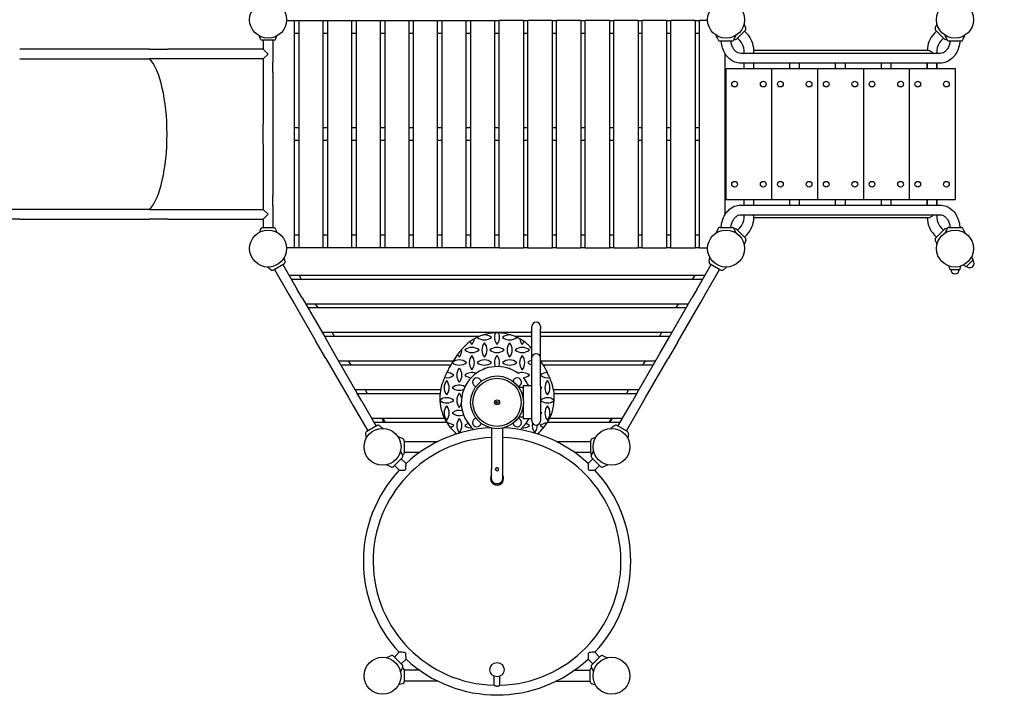
# Model space of a CAD drawing. Extents: x 16475 to 29751, y 8346 to 20423.
# Drawn here: x 20001 to 23441, y 15387 to 17724 of the extents above; entities that cross this region are included whole.
import ezdxf

# ---------------------------------------------------------------- set-up
doc = ezdxf.new("R2010")
doc.units = 0
doc.header["$MEASUREMENT"] = 0
doc.layers.get('0').update_dxf_attribs({"linetype": 'CONTINUOUS'})
doc.layers.get('Defpoints').update_dxf_attribs({"linetype": 'CONTINUOUS'})
doc.layers.add('B', color=3, linetype='CONTINUOUS')
doc.layers.add('K', color=3, linetype='CONTINUOUS')
doc.styles.add('KATALOG', font='PlutoSansLight.ttf')
doc.dimstyles.new('KATALOG', dxfattribs={"dimscale": 200, "dimtxt": 1.75, "dimasz": 1, "dimexe": 0, "dimexo": 0, "dimgap": 0.3, "dimtad": 1, "dimlfac": 0.001, "dimzin": 0, "dimtxsty": 'KATALOG', "dimblk1": 'KATPFEIL', "dimblk2": 'KATPFEIL', "dimsah": 1, "dimcen": 1, "dimse1": 1, "dimse2": 1, "dimclrd": 256, "dimclre": 256, "dimclrt": 3, "dimadec": 0, "dimazin": 0, "dimtfac": 1, "dimtmove": 0, "dimatfit": 3, "dimldrblk": 'KATPFEIL', "dimfxl": 1, "dimtvp": 1, "dimtolj": 1, "dimtzin": 0, "dimarcsym": 0})

# ---------------------------------------------------------------- blocks, each defined once
blk = doc.blocks.new('4L734000008d')
at = {"layer": 'K'}
for p, q in [((464.5, 4690.3), (492.5, 4690.3)), ((492.5, 3895.3), (492.5, 4690.3)), ((492.5, 4690.3), (507.5, 4690.3)), ((507.5, 4690.3), (507.5, 3895.3)), ((507.5, 4690.3), (592.5, 4690.3)), ((592.5, 3895.3), (592.5, 4690.3)), ((592.5, 4690.3), (607.5, 4690.3)), ((607.5, 4690.3), (607.5, 3895.3)), ((607.5, 4690.3), (692.5, 4690.3)), ((692.5, 3895.3), (692.5, 4690.3)), ((692.5, 4690.3), (707.5, 4690.3)), ((707.5, 4690.3), (707.5, 3895.3)), ((707.5, 4690.3), (792.5, 4690.3)), ((792.5, 3895.3), (792.5, 4690.3)), ((792.5, 4690.3), (807.5, 4690.3)), ((807.5, 4690.3), (807.5, 3895.3)), ((807.5, 4690.3), (892.5, 4690.3)), ((892.5, 4690.3), (907.5, 4690.3)), ((892.5, 3895.3), (892.5, 4690.3)), ((907.5, 4690.3), (907.5, 3895.3)), ((907.5, 4690.3), (992.5, 4690.3)), ((992.5, 4690.3), (1007.5, 4690.3)), ((992.5, 3895.3), (992.5, 4690.3)), ((1007.5, 4690.3), (1007.5, 3895.3)), ((1007.5, 4690.3), (1092.5, 4690.3)), ((1092.5, 4690.3), (1107.5, 4690.3)), ((1092.5, 3895.3), (1092.5, 4690.3)), ((1107.5, 4690.3), (1107.5, 3895.3)), ((1107.5, 4690.3), (1192.5, 4690.3)), ((1192.5, 4690.3), (1207.5, 4690.3)), ((1192.5, 3895.3), (1192.5, 4690.3)), ((1292.5, 4690.3), (1207.5, 4690.3)), ((1207.5, 3895.3), (1207.5, 4690.3)), ((1292.5, 4690.3), (1307.5, 4690.3)), ((1292.5, 4690.3), (1292.5, 3895.3)), ((1392.5, 4690.3), (1307.5, 4690.3)), ((1307.5, 3895.3), (1307.5, 4690.3)), ((1392.5, 4690.3), (1407.5, 4690.3)), ((1392.5, 4690.3), (1392.5, 3895.3)), ((1492.5, 4690.3), (1407.5, 4690.3)), ((1407.5, 3895.3), (1407.5, 4690.3)), ((1492.5, 4690.3), (1507.5, 4690.3)), ((1492.5, 4690.3), (1492.5, 3895.3)), ((1592.5, 4690.3), (1507.5, 4690.3)), ((1507.5, 3895.3), (1507.5, 4690.3)), ((1592.5, 4690.3), (1607.5, 4690.3)), ((1592.5, 4690.3), (1592.5, 3895.3)), ((1692.5, 4690.3), (1607.5, 4690.3)), ((1607.5, 3895.3), (1607.5, 4690.3)), ((1692.5, 4690.3), (1707.5, 4690.3)), ((1692.5, 4690.3), (1692.5, 3895.3)), ((1792.5, 4690.3), (1707.5, 4690.3)), ((1707.5, 3895.3), (1707.5, 4690.3)), ((1792.5, 4690.3), (1807.5, 4690.3)), ((1792.5, 4690.3), (1792.5, 3895.3)), ((1892.5, 4690.3), (1807.5, 4690.3)), ((1807.5, 3895.3), (1807.5, 4690.3)), ((1892.5, 4690.3), (1907.5, 4690.3)), ((1892.5, 4690.3), (1892.5, 3895.3)), ((1935.5, 4690.3), (1907.5, 4690.3)), ((1907.5, 3895.3), (1907.5, 4690.3)), ((492.5, 4645.3), (507.5, 4645.3)), ((592.5, 4645.3), (607.5, 4645.3)), ((692.5, 4645.3), (707.5, 4645.3)), ((792.5, 4645.3), (807.5, 4645.3)), ((892.5, 4645.3), (907.5, 4645.3)), ((992.5, 4645.3), (1007.5, 4645.3)), ((1092.5, 4645.3), (1107.5, 4645.3)), ((1192.5, 4645.3), (1207.5, 4645.3)), ((1292.5, 4645.3), (1307.5, 4645.3)), ((1392.5, 4645.3), (1407.5, 4645.3)), ((1492.5, 4645.3), (1507.5, 4645.3)), ((1592.5, 4645.3), (1607.5, 4645.3)), ((1692.5, 4645.3), (1707.5, 4645.3)), ((1792.5, 4645.3), (1807.5, 4645.3)), ((1892.5, 4645.3), (1907.5, 4645.3)), ((2037.5, 4625.6), (2067.2, 4655.3)), ((2068.9, 4664.9), (2062.8, 4678)), ((2072.4, 4644.5), (2064.3, 4652.5)), ((2735.7, 4652.5), (2727.6, 4644.5)), ((2731.1, 4664.9), (2737.2, 4678)), ((2762.5, 4625.6), (2732.8, 4655.3)), ((373.6, 4624.8), (369.5, 4636)), ((420.8, 4620.8), (379.2, 4620.8)), ((383, 4620.8), (383, 4589.8)), ((417, 4620.8), (417, 4542.8)), ((426.4, 4624.8), (430.5, 4636)), ((1971, 4624.4), (1966.1, 4638)), ((1979, 4618.8), (2021, 4618.8)), ((2029, 4624.4), (2033.9, 4638)), ((2048.4, 4620.4), (2040.3, 4628.5)), ((2759.7, 4628.5), (2751.6, 4620.4)), ((2771, 4624.4), (2766.1, 4638)), ((2779, 4618.8), (2821, 4618.8)), ((2829, 4624.4), (2833.9, 4638)), ((-14.7, 4589.8), (-467.8, 4589.8)), ((-14.7, 4589.8), (50, 4589.8)), ((383, 4589.8), (50, 4589.8)), ((383, 4589.8), (400, 4572.8)), ((2063, 4574.8), (2063, 4585.1)), ((2097, 4580.9), (2097, 4585.1)), ((2706.9, 4584.8), (2097, 4584.8)), ((2703, 4585.1), (2703, 4584.8)), ((2737, 4585.1), (2737, 4574.8)), ((-467.8, 4555.8), (-14.7, 4555.8)), ((50, 4555.8), (-14.7, 4555.8)), ((383, 4555.8), (50, 4555.8)), ((400, 4572.8), (383, 4555.8)), ((383, 4555.8), (383, 4542.8)), ((383, 4542.8), (383, 4507.8)), ((417, 4507.8), (417, 4542.8)), ((1997.5, 4012.7), (1997.5, 4572.9)), ((2748.5, 4574.8), (2051.5, 4574.8)), ((383, 4507.8), (383, 4327.8)), ((417, 4507.8), (417, 4327.8)), ((2000, 4062.8), (2000, 4522.8)), ((2000, 4522.8), (2160, 4522.8)), ((2748.5, 4540.8), (2051.5, 4540.8)), ((2063, 4522.8), (2063, 4540.8)), ((2097, 4522.8), (2097, 4540.8)), ((2160, 4522.8), (2320, 4522.8)), ((2160, 4062.8), (2160, 4522.8)), ((2223, 4522.8), (2223, 4540.8)), ((2257, 4522.8), (2257, 4540.8)), ((2320, 4522.8), (2320, 4062.8)), ((2320, 4522.8), (2480, 4522.8)), ((2383, 4522.8), (2383, 4540.8)), ((2417, 4522.8), (2417, 4540.8)), ((2480, 4522.8), (2480, 4062.8)), ((2480, 4522.8), (2640, 4522.8)), ((2543, 4522.8), (2543, 4540.8)), ((2577, 4522.8), (2577, 4540.8)), ((2640, 4522.8), (2640, 4062.8)), ((2640, 4522.8), (2800, 4522.8)), ((2703, 4540.8), (2703, 4522.8)), ((2703, 4522.8), (2703, 4540.8)), ((2737, 4540.8), (2737, 4522.8)), ((2737, 4522.8), (2737, 4540.8)), ((2800, 4522.8), (2800, 4062.8)), ((383, 4257.8), (383, 4327.8)), ((417, 4327.8), (417, 4257.8)), ((507.5, 4315.3), (492.5, 4315.3)), ((607.5, 4315.3), (592.5, 4315.3)), ((707.5, 4315.3), (692.5, 4315.3)), ((807.5, 4315.3), (792.5, 4315.3)), ((907.5, 4315.3), (892.5, 4315.3)), ((1007.5, 4315.3), (992.5, 4315.3)), ((1107.5, 4315.3), (1092.5, 4315.3)), ((1207.5, 4315.3), (1192.5, 4315.3)), ((1307.5, 4315.3), (1292.5, 4315.3)), ((1407.5, 4315.3), (1392.5, 4315.3)), ((1507.5, 4315.3), (1492.5, 4315.3)), ((1607.5, 4315.3), (1592.5, 4315.3)), ((1707.5, 4315.3), (1692.5, 4315.3)), ((1807.5, 4315.3), (1792.5, 4315.3)), ((1907.5, 4315.3), (1892.5, 4315.3)), ((507.5, 4270.3), (492.5, 4270.3)), ((607.5, 4270.3), (592.5, 4270.3)), ((707.5, 4270.3), (692.5, 4270.3)), ((807.5, 4270.3), (792.5, 4270.3)), ((907.5, 4270.3), (892.5, 4270.3)), ((1007.5, 4270.3), (992.5, 4270.3)), ((1107.5, 4270.3), (1092.5, 4270.3)), ((1207.5, 4270.3), (1192.5, 4270.3)), ((1307.5, 4270.3), (1292.5, 4270.3)), ((1407.5, 4270.3), (1392.5, 4270.3)), ((1507.5, 4270.3), (1492.5, 4270.3)), ((1607.5, 4270.3), (1592.5, 4270.3)), ((1707.5, 4270.3), (1692.5, 4270.3)), ((1807.5, 4270.3), (1792.5, 4270.3)), ((1907.5, 4270.3), (1892.5, 4270.3)), ((383, 4257.8), (383, 4077.8)), ((417, 4257.8), (417, 4077.8)), ((383, 4077.8), (383, 4042.8)), ((417, 4042.8), (417, 4077.8)), ((2160, 4062.8), (2000, 4062.8)), ((2063, 4044.8), (2063, 4062.8)), ((2097, 4044.8), (2097, 4062.8)), ((2320, 4062.8), (2160, 4062.8)), ((2223, 4044.8), (2223, 4062.8)), ((2257, 4044.8), (2257, 4062.8)), ((2480, 4062.8), (2320, 4062.8)), ((2383, 4044.8), (2383, 4062.8)), ((2417, 4044.8), (2417, 4062.8)), ((2640, 4062.8), (2480, 4062.8)), ((2543, 4044.8), (2543, 4062.8)), ((2577, 4044.8), (2577, 4062.8)), ((2800, 4062.8), (2640, 4062.8)), ((2703, 4062.8), (2703, 4044.8)), ((2703, 4044.8), (2703, 4062.8)), ((2737, 4062.8), (2737, 4044.8)), ((2737, 4044.8), (2737, 4062.8)), ((-467.8, 4029.8), (-1314, 4029.8)), ((-14.7, 4029.8), (-467.8, 4029.8)), ((-14.7, 4029.8), (50, 4029.8)), ((50, 4029.8), (383, 4029.8)), ((383, 4042.8), (383, 4029.8)), ((400, 4012.8), (383, 4029.8)), ((417, 4042.8), (417, 3964.8)), ((2051.5, 4044.8), (2748.5, 4044.8)), ((-467.8, 3995.8), (-1314, 3995.8)), ((-467.8, 3995.8), (-14.7, 3995.8)), ((50, 3995.8), (-14.7, 3995.8)), ((50, 3995.8), (383, 3995.8)), ((383, 3995.8), (400, 4012.8)), ((383, 3995.8), (383, 3964.8)), ((2051.5, 4010.8), (2748.5, 4010.8)), ((2063, 4000.6), (2063, 4010.8)), ((2097, 4000.6), (2097, 4004.8)), ((2706.9, 4000.8), (2097, 4000.8)), ((2703, 4000.8), (2703, 4000.6)), ((2737, 4010.8), (2737, 4000.6)), ((373.6, 3960.9), (369.5, 3949.6)), ((420.8, 3964.8), (379.2, 3964.8)), ((426.4, 3960.9), (430.5, 3949.6)), ((1971, 3961.2), (1966.1, 3947.7)), ((1979, 3966.8), (2021, 3966.8)), ((2029, 3961.2), (2033.9, 3947.7)), ((2037.5, 3960), (2067.2, 3930.3)), ((2040.3, 3957.2), (2048.4, 3965.2)), ((2762.5, 3960), (2732.8, 3930.3)), ((2751.6, 3965.2), (2759.7, 3957.2)), ((2771, 3961.2), (2766.1, 3947.7)), ((2779, 3966.8), (2821, 3966.8)), ((2829, 3961.2), (2833.9, 3947.7)), ((507.5, 3940.3), (492.5, 3940.3)), ((607.5, 3940.3), (592.5, 3940.3)), ((707.5, 3940.3), (692.5, 3940.3)), ((807.5, 3940.3), (792.5, 3940.3)), ((907.5, 3940.3), (892.5, 3940.3)), ((1007.5, 3940.3), (992.5, 3940.3)), ((1107.5, 3940.3), (1092.5, 3940.3)), ((1207.5, 3940.3), (1192.5, 3940.3)), ((1307.5, 3940.3), (1292.5, 3940.3)), ((1407.5, 3940.3), (1392.5, 3940.3)), ((1507.5, 3940.3), (1492.5, 3940.3)), ((1607.5, 3940.3), (1592.5, 3940.3)), ((1707.5, 3940.3), (1692.5, 3940.3)), ((1807.5, 3940.3), (1792.5, 3940.3)), ((1907.5, 3940.3), (1892.5, 3940.3)), ((2064.3, 3933.1), (2072.4, 3941.2)), ((2727.6, 3941.2), (2735.7, 3933.1)), ((492.5, 3895.3), (464.5, 3895.3)), ((507.5, 3895.3), (492.5, 3895.3)), ((592.5, 3895.3), (507.5, 3895.3)), ((607.5, 3895.3), (592.5, 3895.3)), ((692.5, 3895.3), (607.5, 3895.3)), ((707.5, 3895.3), (692.5, 3895.3)), ((792.5, 3895.3), (707.5, 3895.3)), ((807.5, 3895.3), (792.5, 3895.3)), ((892.5, 3895.3), (807.5, 3895.3)), ((907.5, 3895.3), (892.5, 3895.3)), ((992.5, 3895.3), (907.5, 3895.3)), ((1007.5, 3895.3), (992.5, 3895.3)), ((1092.5, 3895.3), (1007.5, 3895.3)), ((1107.5, 3895.3), (1092.5, 3895.3)), ((1192.5, 3895.3), (1107.5, 3895.3)), ((1207.5, 3895.3), (1192.5, 3895.3)), ((1207.5, 3895.3), (1292.5, 3895.3)), ((1307.5, 3895.3), (1292.5, 3895.3)), ((1307.5, 3895.3), (1392.5, 3895.3)), ((1407.5, 3895.3), (1392.5, 3895.3)), ((1407.5, 3895.3), (1492.5, 3895.3)), ((1507.5, 3895.3), (1492.5, 3895.3)), ((1507.5, 3895.3), (1592.5, 3895.3)), ((1607.5, 3895.3), (1592.5, 3895.3)), ((1607.5, 3895.3), (1692.5, 3895.3)), ((1707.5, 3895.3), (1692.5, 3895.3)), ((1707.5, 3895.3), (1792.5, 3895.3)), ((1807.5, 3895.3), (1792.5, 3895.3)), ((1807.5, 3895.3), (1892.5, 3895.3)), ((1907.5, 3895.3), (1892.5, 3895.3)), ((1907.5, 3895.3), (1935.5, 3895.3)), ((2068.9, 3920.7), (2062.8, 3907.6)), ((2731.1, 3920.7), (2737.2, 3907.6)), ((459.3, 3848.1), (456.8, 3862.3)), ((1940.7, 3848.1), (1943.2, 3862.3)), ((2863.1, 3854.9), (2857.5, 3863.5)), ((409.1, 3819.1), (398.1, 3828.3)), ((418.8, 3818.2), (455.2, 3839.2)), ((422.3, 3820.2), (472.8, 3732.8)), ((451.7, 3837.2), (502.2, 3749.8)), ((1897.8, 3749.8), (1948.3, 3837.2)), ((1927.2, 3732.8), (1977.7, 3820.2)), ((1944.8, 3839.2), (1981.2, 3818.2)), ((1990.9, 3819.1), (2001.9, 3828.3)), ((2782.2, 3821.4), (2780.1, 3831.5)), ((2784.1, 3819.8), (2815.9, 3819.8)), ((2817.8, 3821.4), (2819.9, 3831.5)), ((2837.9, 3829.7), (2829.3, 3835.4)), ((2862.8, 3852.4), (2840.4, 3830)), ((473, 3800.3), (1927, 3800.3)), ((1918.3, 3785.3), (481.7, 3785.3)), ((516.9, 3785.3), (508.3, 3800.3)), ((1883.1, 3785.3), (1891.7, 3800.3)), ((519, 3720.8), (502.2, 3749.8)), ((1897.8, 3749.8), (1881, 3720.8)), ((472.8, 3732.8), (489.5, 3703.8)), ((519, 3720.8), (598, 3583.9)), ((1802, 3583.9), (1881, 3720.8)), ((1910.5, 3703.8), (1927.2, 3732.8)), ((489.5, 3703.8), (568.5, 3566.9)), ((530.8, 3700.3), (1869.2, 3700.3)), ((1860.6, 3685.3), (539.4, 3685.3)), ((574.6, 3685.3), (566, 3700.3)), ((1825.4, 3685.3), (1834, 3700.3)), ((1831.5, 3566.9), (1910.5, 3703.8)), ((1321.7, 3611.8), (1321.7, 3620.5)), ((1351.7, 3620.5), (1351.7, 3611.8)), ((588.5, 3600.3), (1321.7, 3600.3)), ((1136.4, 3585.3), (597.2, 3585.3)), ((598, 3583.9), (631.5, 3525.9)), ((632.4, 3585.3), (623.7, 3600.3)), ((1321.7, 3585.3), (1263.6, 3585.3)), ((1321.7, 3511.8), (1321.7, 3611.8)), ((1351.7, 3511.8), (1351.7, 3611.8)), ((1351.7, 3600.3), (1811.5, 3600.3)), ((1802.8, 3585.3), (1351.7, 3585.3)), ((1767.6, 3585.3), (1776.3, 3600.3)), ((1768.5, 3525.9), (1802, 3583.9)), ((602, 3508.9), (568.5, 3566.9)), ((1831.5, 3566.9), (1798, 3508.9)), ((602, 3508.9), (681, 3372.1)), ((631.5, 3525.9), (710.5, 3389.1)), ((1321.7, 3411.8), (1321.7, 3511.8)), ((1351.7, 3411.8), (1351.7, 3511.8)), ((1689.5, 3389.1), (1768.5, 3525.9)), ((1719, 3372.1), (1798, 3508.9)), ((646.2, 3500.3), (1046.9, 3500.3)), ((1037.8, 3485.3), (654.9, 3485.3)), ((690.1, 3485.3), (681.5, 3500.3)), ((1353.1, 3500.3), (1753.8, 3500.3)), ((1745.1, 3485.3), (1362.2, 3485.3)), ((1709.9, 3485.3), (1718.5, 3500.3)), ((1291.7, 3407.5), (1276.1, 3407.5)), ((1291.7, 3412.7), (1291.7, 3365.1)), ((1321.7, 3412.7), (1291.7, 3412.7)), ((1321.7, 3290.5), (1321.7, 3411.8)), ((1351.7, 3411.8), (1351.7, 3290.5)), ((681, 3372.1), (697.8, 3343.1)), ((704, 3400.3), (1002.9, 3400.3)), ((727.2, 3360.1), (710.5, 3389.1)), ((1000.7, 3385.3), (712.6, 3385.3)), ((747.9, 3385.3), (739.2, 3400.3)), ((1397.1, 3400.3), (1696, 3400.3)), ((1687.4, 3385.3), (1399.3, 3385.3)), ((1652.1, 3385.3), (1660.8, 3400.3)), ((1689.5, 3389.1), (1672.8, 3360.1)), ((1702.2, 3343.1), (1719, 3372.1)), ((697.8, 3343.1), (748.3, 3255.6)), ((727.2, 3360.1), (777.7, 3272.6)), ((1197, 3357.2), (1200, 3359)), ((1197, 3353.8), (1197, 3357.2)), ((1200, 3352), (1197, 3353.8)), ((1200, 3359), (1203, 3357.2)), ((1203, 3353.8), (1200, 3352)), ((1203, 3357.2), (1203, 3353.8)), ((1291.7, 3345.9), (1291.7, 3326.9)), ((1622.3, 3272.6), (1672.8, 3360.1)), ((1651.7, 3255.6), (1702.2, 3343.1)), ((1291.7, 3303.5), (1276.1, 3303.5)), ((1291.7, 3326.9), (1291.7, 3298.4)), ((1291.7, 3326.9), (1291.7, 3326.9)), ((781.2, 3274.6), (744.8, 3253.6)), ((761.7, 3300.3), (1015.9, 3300.3)), ((1024, 3285.3), (770.4, 3285.3)), ((790.9, 3273.7), (801.9, 3264.5)), ((805.6, 3285.3), (796.9, 3300.3)), ((800.4, 3300.3), (809.1, 3285.3)), ((1321.7, 3298.4), (1291.7, 3298.4)), ((1629.6, 3285.3), (1376, 3285.3)), ((1384.1, 3300.3), (1638.3, 3300.3)), ((1599.6, 3300.3), (1590.9, 3285.3)), ((1594.4, 3285.3), (1603.1, 3300.3)), ((1609.1, 3273.7), (1598.1, 3264.5)), ((1655.2, 3253.6), (1618.8, 3274.6)), ((740.7, 3244.7), (743.2, 3230.6)), ((869.7, 3229), (854.5, 3234.5)), ((1181, 3265.3), (1181, 3122.5)), ((1219, 3265.3), (1219, 3122.5)), ((1659.3, 3244.7), (1656.8, 3230.6)), ((875.2, 3221), (875.2, 3179)), ((875.2, 3219), (993.8, 3219)), ((1406.2, 3219), (1527.2, 3219)), ((1527.2, 3179), (1527.2, 3221)), ((1532.8, 3229), (1544.8, 3233.3)), ((870.1, 3170.9), (863, 3186.1)), ((875.2, 3181), (929.9, 3181)), ((1470.1, 3181), (1527.2, 3181)), ((1529.9, 3170.9), (1537, 3186.1)), ((829.1, 3129.9), (813.9, 3137)), ((868.4, 3161.3), (838.7, 3131.6)), ((841.5, 3134.5), (858, 3118)), ((865.5, 3158.5), (882, 3142)), ((1534.5, 3158.5), (1518, 3142)), ((1561.3, 3131.6), (1531.6, 3161.3)), ((1558.5, 3134.5), (1542, 3118)), ((1570.9, 3129.9), (1586.1, 3137)), ((881.8, 3121.7), (878.3, 3118.2)), ((1181, 3089.1), (1181, 3122.5)), ((1195, 3121.1), (1195, 3122.6)), ((1205, 3121.1), (1205, 3122.6)), ((1219, 3122.5), (1219, 3089.1)), ((1521.7, 3118.2), (1518.2, 3121.7)), ((841.5, 2465.5), (858, 2482)), ((878.3, 2481.8), (881.8, 2478.3)), ((1518.2, 2478.3), (1521.7, 2481.8)), ((1558.5, 2465.5), (1542, 2482)), ((829.1, 2470.1), (813.9, 2463)), ((838.7, 2468.4), (868.4, 2438.7)), ((865.5, 2441.5), (882, 2458)), ((1534.5, 2441.5), (1518, 2458)), ((1531.6, 2438.7), (1561.3, 2468.4)), ((1570.9, 2470.1), (1586.1, 2463)), ((870.1, 2429.1), (863, 2413.9)), ((871.1, 2426.6), (869.2, 2427.3)), ((875, 2421), (875, 2379)), ((875, 2421), (875, 2421)), ((929.9, 2419), (875, 2419)), ((1470.1, 2419), (1525, 2419)), ((1525, 2379), (1525, 2421)), ((1528.9, 2426.6), (1530.8, 2427.3)), ((1529.9, 2429.1), (1537, 2413.9)), ((993.8, 2381), (875, 2381)), ((1190, 2367.1), (1190, 2398.3)), ((1210, 2367.1), (1210, 2398.3)), ((1406.2, 2381), (1525, 2381)), ((871.1, 2373.4), (855.9, 2367.9)), ((1528.9, 2373.4), (1544.1, 2367.9))]:
    blk.add_line(p, q, dxfattribs=at)
for centre, radius in [((400, 4692.8), 64.5), ((2000, 4692.8), 64.5), ((2800, 4692.8), 64.5), ((2030, 4467.8), 10), ((2130, 4467.8), 10), ((2190, 4467.8), 10), ((2290, 4467.8), 10), ((2350, 4467.8), 10), ((2450, 4467.8), 10), ((2510, 4467.8), 10), ((2610, 4467.8), 10), ((2670, 4467.8), 10), ((2770, 4467.8), 10), ((2030, 4117.8), 10), ((2130, 4117.8), 10), ((2190, 4117.8), 10), ((2290, 4117.8), 10), ((2350, 4117.8), 10), ((2450, 4117.8), 10), ((2510, 4117.8), 10), ((2610, 4117.8), 10), ((2670, 4117.8), 10), ((2770, 4117.8), 10), ((400, 3892.8), 64.5), ((2000, 3892.8), 64.5), ((2800, 3892.8), 64.5), ((1200, 3355.5), 92.2), ((1200, 3355.5), 84.2), ((1200, 3355.5), 8.75), ((800, 3200), 64.5), ((1600, 3200), 64.5), ((800, 2400), 64.5), ((1200, 2421.2), 25), ((1600, 2400), 64.5)]:
    blk.add_circle(centre, radius, dxfattribs=at)
for centre, radius, start, end in [((2061.2, 4661.4), 8.5, 315, 25), ((2013, 4585.1), 84, 0, 45), ((2787, 4585.1), 84, 135, 180), ((2738.8, 4661.4), 8.5, 155, 225), ((379.2, 4626.8), 6, 200, 270), ((420.8, 4626.8), 6, 270, 340), ((1979, 4627.3), 8.5, 200, 270), ((2021, 4627.3), 8.5, 270, 340), ((2031.5, 4631.7), 8.5, 250.7111, 315), ((2013, 4585.1), 50, 0, 45), ((2787, 4585.1), 50, 135, 180), ((2768.5, 4631.7), 8.5, 225, 289.2839), ((2779, 4627.3), 8.5, 200, 270), ((2821, 4627.3), 8.5, 270, 340), ((2013, 4000.6), 50, 315, 0), ((2013, 4000.6), 84, 315, 0), ((2787, 4000.6), 84, 180, 225), ((2787, 4000.6), 50, 180, 225), ((379.2, 3958.8), 6, 90, 160), ((420.8, 3958.8), 6, 20, 90), ((1979, 3958.3), 8.5, 90, 160), ((2021, 3958.3), 8.5, 20, 90), ((2031.5, 3954), 8.5, 45, 109.2889), ((2768.5, 3954), 8.5, 70.7161, 135), ((2779, 3958.3), 8.5, 90, 160), ((2821, 3958.3), 8.5, 20, 90), ((2061.2, 3924.3), 8.5, 335, 45), ((2738.8, 3924.3), 8.5, 135, 205), ((2861.4, 3853.8), 2, 315, 33.2317), ((414.6, 3825.6), 8.5, 230, 300), ((450.9, 3846.6), 8.5, 300, 10), ((1949.1, 3846.6), 8.5, 170, 240), ((1985.4, 3825.6), 8.5, 240, 310), ((2784.1, 3821.8), 2, 191.7683, 270), ((2800, 3819.8), 15, 180, 0), ((2815.9, 3821.8), 2, 270, 348.2317), ((2839, 3831.4), 2, 236.7683, 315), ((2851.6, 3841.2), 15, 225, 45), ((1336.7, 3620.5), 15, 0, 180), ((1200, 3437.1), 161.3, 114.8699, 119.4555), ((1156, 3552.3), 39.2, 127.4191, 129.5978), ((1156, 3612.7), 39.2, 230.4022, 309.5978), ((1200, 3437.1), 161.3, 106.9435, 114.8699), ((1200, 3437.1), 161.3, 92.0192, 106.9435), ((1156, 3552.3), 39.2, 50.4022, 94.3943), ((1230.2, 3582.5), 39.2, 156.2672, 219.5978), ((1200, 3437.1), 161.3, 87.9808, 92.0192), ((1169.8, 3582.5), 39.2, 320.4022, 23.7328), ((1200, 3437.1), 161.3, 73.0565, 87.9808), ((1244, 3552.3), 39.2, 85.6057, 129.5978), ((1244, 3612.7), 39.2, 230.4022, 309.5978), ((1200, 3437.1), 161.3, 65.1301, 73.0565), ((1200, 3437.1), 161.3, 60.5445, 65.1301), ((1244, 3552.3), 39.2, 50.4022, 52.5809), ((1200, 3437.1), 161.3, 125.7445, 139.7485), ((1112, 3508.3), 39.2, 50.4022, 129.5978), ((1200, 3437.1), 161.3, 119.4555, 125.7445), ((1142.2, 3582.5), 39.2, 201.6913, 219.5978), ((1081.8, 3582.5), 39.2, 320.4022, 352.7304), ((1186.2, 3538.5), 39.2, 140.4022, 219.5978), ((1125.8, 3538.5), 39.2, 320.4022, 39.5978), ((1200, 3508.3), 39.2, 50.4022, 129.5978), ((1274.2, 3538.5), 39.2, 140.4022, 219.5978), ((1213.8, 3538.5), 39.2, 320.4022, 39.5978), ((1288, 3508.3), 39.2, 50.4022, 129.5978), ((1318.2, 3582.5), 39.2, 187.2696, 219.5978), ((1200, 3437.1), 161.3, 54.2555, 60.5445), ((1257.8, 3582.5), 39.2, 320.4022, 338.3087), ((1200, 3437.1), 161.3, 41.0428, 54.2555), ((1378.4, 3289.4), 392.9, 143.5646, 148.4527), ((1378.4, 3289.4), 392.9, 140.3787, 143.5646), ((1098.2, 3538.5), 39.2, 203.6836, 219.5978), ((1037.8, 3538.5), 39.2, 320.4022, 4.1109), ((1200, 3437.1), 161.3, 139.7485, 140.3787), ((1112, 3568.7), 39.2, 230.4022, 309.5978), ((1142.2, 3494.5), 39.2, 140.4022, 219.5978), ((1081.8, 3494.5), 39.2, 320.4022, 39.5978), ((1200, 3568.7), 39.2, 230.4022, 309.5978), ((1230.2, 3494.5), 39.2, 140.4022, 201.1654), ((1169.8, 3494.5), 39.2, 338.8346, 39.5978), ((1288, 3568.7), 39.2, 230.4022, 309.5978), ((1318.2, 3494.5), 39.2, 140.4022, 219.5978), ((1257.8, 3494.5), 39.2, 320.4022, 39.5978), ((1378.4, 3289.4), 392.9, 148.5586, 154.3458), ((1378.4, 3289.4), 392.9, 148.4527, 148.5586), ((1068, 3524.7), 39.2, 230.7627, 309.5978), ((1068, 3464.3), 39.2, 50.4022, 128.5252), ((1098.2, 3450.5), 39.2, 140.4022, 219.5978), ((1037.8, 3450.5), 39.2, 320.4022, 39.5978), ((1200, 3355.5), 125, 53.3385, 135), ((1156, 3464.3), 39.2, 50.4022, 129.5978), ((1156, 3524.7), 39.2, 230.4022, 309.5978), ((1186.2, 3450.5), 39.2, 140.4022, 147.9386), ((1125.8, 3450.5), 39.2, 35.2889, 39.5978), ((1244, 3464.3), 39.2, 50.4022, 129.5978), ((1244, 3524.7), 39.2, 230.4022, 309.5978), ((1274.2, 3450.5), 39.2, 140.4022, 144.7111), ((1213.8, 3450.5), 39.2, 32.0614, 39.5978), ((1332, 3464.3), 39.2, 105.3005, 129.5978), ((1332, 3524.7), 39.2, 230.4022, 254.6995), ((1021.6, 3289.4), 392.9, 31.5473, 32.8554), ((1332, 3464.3), 39.2, 51.4748, 59.9344), ((1332, 3524.7), 39.2, 300.0656, 309.2373), ((1021.6, 3289.4), 392.9, 31.4414, 31.5473), ((1021.6, 3289.4), 392.9, 25.6542, 31.4414), ((1378.4, 3289.4), 392.9, 157.1081, 159.6213), ((1378.4, 3289.4), 392.9, 154.3458, 157.1081), ((1024, 3480.7), 39.2, 258.8993, 309.5978), ((1024, 3420.3), 39.2, 50.4022, 89.6578), ((1200, 3355.5), 125, 135, 229.8282), ((1112, 3420.3), 39.2, 68.1447, 129.5978), ((1112, 3480.7), 39.2, 230.4022, 266.1551), ((1129.3, 3426.2), 15, 9.7046, 260.2954), ((1270.7, 3426.2), 15, 279.7046, 170.2954), ((1288, 3420.3), 39.2, 50.4022, 111.8553), ((1288, 3480.7), 39.2, 273.9331, 309.5978), ((1200, 3355.5), 125, 27.2066, 43.4853), ((1376, 3420.3), 39.2, 90.3422, 128.3762), ((1376, 3480.7), 39.2, 231.6238, 281.1007), ((1021.6, 3289.4), 392.9, 22.8919, 25.6542), ((1021.6, 3289.4), 392.9, 20.3787, 22.8919), ((1161.3, 3370.1), 161.3, 159.6213, 182.361), ((1054.2, 3406.5), 39.2, 140.4022, 219.5978), ((993.8, 3406.5), 39.2, 320.4022, 39.5978), ((1068, 3376.3), 39.2, 59.9807, 129.5978), ((1068, 3436.7), 39.2, 230.4022, 293.1925), ((1332, 3376.3), 39.2, 105.3005, 111.9765), ((1332, 3376.3), 39.2, 50.4022, 59.9344), ((1332, 3436.7), 39.2, 300.0656, 309.5978), ((1406.2, 3406.5), 39.2, 140.4022, 219.5978), ((1345.8, 3406.5), 39.2, 320.4022, 39.5978), ((1238.7, 3370.1), 161.3, 357.639, 20.3787), ((1024, 3332.3), 39.2, 50.4022, 127.4744), ((1098.2, 3362.5), 39.2, 140.4022, 219.5978), ((1037.8, 3362.5), 39.2, 12.9548, 39.5978), ((1376, 3332.3), 39.2, 52.5256, 128.3762), ((1161.3, 3370.1), 161.3, 182.361, 183.0291), ((1024, 3392.7), 39.2, 232.6882, 309.5978), ((1161.3, 3370.1), 161.3, 183.0291, 212.4605), ((1054.2, 3318.5), 39.2, 140.4022, 219.5978), ((993.8, 3318.5), 39.2, 320.4022, 39.5978), ((1037.8, 3362.5), 39.2, 320.4022, 342.1035), ((1376, 3392.7), 39.2, 231.6238, 307.3118), ((1406.2, 3318.5), 39.2, 140.4022, 219.5978), ((1238.7, 3370.1), 161.3, 327.5395, 356.9709), ((1345.8, 3318.5), 39.2, 320.4022, 39.5978), ((1238.7, 3370.1), 161.3, 356.9709, 357.639), ((1068, 3288.3), 39.2, 74.449, 129.5978), ((1068, 3348.7), 39.2, 230.4022, 291.9846), ((1332, 3288.3), 39.2, 50.4022, 59.9344), ((1332, 3348.7), 39.2, 300.0656, 309.5978), ((785.4, 3267.2), 8.5, 50, 120), ((1024, 3244.3), 39.2, 50.4022, 88.2468), ((1161.3, 3370.1), 161.3, 212.4605, 219.4268), ((1024, 3304.7), 39.2, 288.8993, 309.5978), ((1098.2, 3274.5), 39.2, 140.4022, 219.5978), ((1037.8, 3274.5), 39.2, 320.4022, 39.5978), ((1112, 3244.3), 39.2, 108.8422, 129.5978), ((1112, 3304.7), 39.2, 230.4022, 271.8017), ((1129.3, 3284.8), 15, 99.7046, 350.2954), ((1270.7, 3284.8), 15, 189.7046, 80.2954), ((1200, 3355.5), 125, 310.1718, 332.7934), ((1288, 3304.7), 39.2, 268.1983, 309.5978), ((1288, 3244.3), 39.2, 50.4022, 71.1578), ((1336.7, 3290.5), 15, 180, 0), ((1362.2, 3274.5), 39.2, 167.9854, 219.5978), ((1301.8, 3274.5), 39.2, 320.4022, 2.3881), ((1376, 3244.3), 39.2, 91.7532, 129.5978), ((1376, 3304.7), 39.2, 230.4022, 251.1007), ((1238.7, 3370.1), 161.3, 320.5732, 327.5395), ((1614.6, 3267.2), 8.5, 60, 130), ((749.1, 3246.2), 8.5, 120, 190), ((1200, 2800), 467, 92.8889, 132.9138), ((1161.3, 3370.1), 161.3, 219.4268, 230.6951), ((1200, 2800), 467, 47.0862, 87.1111), ((1238.7, 3370.1), 161.3, 309.3049, 320.5732), ((1650.9, 3246.2), 8.5, 350, 60), ((1200, 2800), 433, 92.5149, 268.6767), ((866.8, 3221), 8.5, 0, 70), ((1200, 2800), 433, 0, 87.4851), ((1535.8, 3221), 8.5, 110, 180), ((862.4, 3167.3), 8.5, 315, 25), ((866.8, 3179), 8.5, 292.2437, 0), ((1535.8, 3179), 8.5, 180, 232.3806), ((1537.6, 3167.3), 8.5, 155, 225), ((832.7, 3137.6), 8.5, 245, 315), ((1567.3, 3137.6), 8.5, 225, 295), ((1200, 2800), 467, 137.0862, 222.9138), ((1200, 3089.1), 23, 145.6988, 0), ((1200, 3121.1), 5, 180, 0), ((1200, 3089.1), 23, 0, 34.3012), ((1200, 2800), 467, 0, 42.9138), ((1200, 2800), 433, 271.3233, 0), ((1200, 2800), 467, 317.0862, 0), ((832.7, 2462.4), 8.5, 45, 115), ((1200, 2800), 467, 227.0862, 312.9138), ((1567.3, 2462.4), 8.5, 65, 135), ((862.4, 2432.7), 8.5, 335, 45), ((869, 2421), 6, 0, 70), ((1531, 2421), 6, 110, 180), ((1537.6, 2432.7), 8.5, 135, 205), ((869, 2379), 6, 290, 0), ((1531, 2379), 6, 180, 250)]:
    blk.add_arc(centre, radius, start, end, dxfattribs=at)
for centre, major_axis, ratio, start_param, end_param in [((2080, 4567.8), (16, 16), 0.36205, 5.484148, 5.935816), ((2720, 4567.8), (-16, 16), 0.36205, 4.78941, 5.935816), ((-43.5, 4292.8), (0, -278.8), 0.32492, 0.337765, 2.803828), ((-43.5, 4292.8), (0, 278.8), 0.32492, 3.479357, 5.945421), ((2080, 4017.8), (16, -16), 0.36205, 0.347369, 0.799038), ((2720, 4017.8), (-16, -16), 0.36205, 0.347369, 1.493776), ((1336.7, 3511.8), (15, 0), 0.866025, 1.570796, 3.141593), ((1336.7, 3511.8), (-15, 0), 0.866025, 4.712389, 6.283185), ((1336.7, 3511.8), (15, 0), 0.866025, 0, 1.570796), ((1336.7, 3511.8), (-15, 0), 0.866025, 3.141593, 4.712389)]:
    blk.add_ellipse(centre, major_axis=major_axis, ratio=ratio, start_param=start_param, end_param=end_param, dxfattribs=at)
for points, knots in [([(2051.5, 4540.8), (2044.5, 4540.8), (2037.5, 4542.1), (2024.2, 4547.2), (2017.9, 4551), (2006.6, 4560.6), (2001.6, 4566.4), (1993.4, 4579.4), (1990.1, 4586.5), (1985.3, 4601.5), (1983.9, 4609.3), (1983.2, 4617.8), (1983.2, 4618.3), (1983.2, 4618.8)], [3.141593, 3.141593, 3.141593, 3.141593, 3.426123, 3.426123, 3.72066, 3.72066, 4.01982, 4.01982, 4.318979, 4.318979, 4.618138, 4.618138, 4.637389, 4.637389, 4.637389, 4.637389]), ([(2051.5, 4574.8), (2048.6, 4574.8), (2045.8, 4575.4), (2040, 4577.6), (2037, 4579.4), (2031.4, 4584.2), (2028.6, 4587.4), (2023.9, 4594.8), (2021.8, 4599.1), (2018.8, 4608.5), (2017.7, 4613.5), (2017.3, 4618.7), (2017.3, 4618.8), (2017.3, 4618.8)], [3.141593, 3.141593, 3.141593, 3.141593, 3.433445, 3.433445, 3.725298, 3.725298, 4.01715, 4.01715, 4.309003, 4.309003, 4.598578, 4.598578, 4.600855, 4.600855, 4.600855, 4.600855]), ([(2816.8, 4618.8), (2816.4, 4610.9), (2815, 4603), (2810.4, 4587.9), (2807.3, 4580.7), (2799.3, 4567.6), (2794.4, 4561.7), (2783.2, 4551.8), (2776.9, 4547.8), (2763.3, 4542.3), (2756, 4540.9), (2748.7, 4540.8), (2748.6, 4540.8), (2748.5, 4540.8)], [1.645797, 1.645797, 1.645797, 1.645797, 1.944956, 1.944956, 2.244115, 2.244115, 2.543274, 2.543274, 2.842433, 2.842433, 3.137926, 3.137926, 3.141593, 3.141593, 3.141593, 3.141593]), ([(2782.7, 4618.8), (2782.3, 4613.7), (2781.3, 4608.6), (2778.2, 4599.3), (2776.2, 4595), (2771.5, 4587.5), (2768.8, 4584.4), (2763.1, 4579.5), (2760.2, 4577.7), (2754.4, 4575.4), (2751.5, 4574.8), (2748.6, 4574.8), (2748.6, 4574.8), (2748.5, 4574.8)], [1.68233, 1.68233, 1.68233, 1.68233, 1.971723, 1.971723, 2.26129, 2.26129, 2.553143, 2.553143, 2.844995, 2.844995, 3.136847, 3.136847, 3.141593, 3.141593, 3.141593, 3.141593]), ([(1983.2, 3966.8), (1983.6, 3974.8), (1985, 3982.7), (1989.6, 3997.8), (1992.7, 4004.9), (2000.7, 4018), (2005.6, 4023.9), (2016.8, 4033.9), (2023.1, 4037.9), (2036.7, 4043.3), (2044, 4044.8), (2051.3, 4044.8), (2051.4, 4044.8), (2051.5, 4044.8)], [4.787389, 4.787389, 4.787389, 4.787389, 5.086548, 5.086548, 5.385708, 5.385708, 5.684867, 5.684867, 5.984026, 5.984026, 6.279518, 6.279518, 6.283185, 6.283185, 6.283185, 6.283185]), ([(2748.5, 4044.8), (2755.5, 4044.8), (2762.5, 4043.5), (2775.8, 4038.4), (2782.1, 4034.6), (2793.4, 4025), (2798.4, 4019.2), (2806.6, 4006.3), (2809.9, 3999.2), (2814.7, 3984.2), (2816.1, 3976.3), (2816.8, 3967.8), (2816.8, 3967.3), (2816.8, 3966.8)], [0, 0, 0, 0, 0.28453, 0.28453, 0.579068, 0.579068, 0.878227, 0.878227, 1.177386, 1.177386, 1.476545, 1.476545, 1.495796, 1.495796, 1.495796, 1.495796]), ([(2017.3, 3966.8), (2017.7, 3972), (2018.7, 3977), (2021.8, 3986.4), (2023.8, 3990.7), (2028.5, 3998.1), (2031.2, 4001.3), (2036.9, 4006.2), (2039.8, 4007.9), (2045.6, 4010.3), (2048.5, 4010.8), (2051.4, 4010.8), (2051.4, 4010.8), (2051.5, 4010.8)], [4.823923, 4.823923, 4.823923, 4.823923, 5.113316, 5.113316, 5.402883, 5.402883, 5.694735, 5.694735, 5.986588, 5.986588, 6.27844, 6.27844, 6.283185, 6.283185, 6.283185, 6.283185]), ([(2748.5, 4010.8), (2751.4, 4010.8), (2754.2, 4010.3), (2760, 4008), (2763, 4006.3), (2768.6, 4001.4), (2771.4, 3998.3), (2776.1, 3990.8), (2778.2, 3986.5), (2781.2, 3977.2), (2782.3, 3972.1), (2782.7, 3966.9), (2782.7, 3966.9), (2782.7, 3966.8)], [0, 0, 0, 0, 0.291852, 0.291852, 0.583705, 0.583705, 0.875557, 0.875557, 1.16741, 1.16741, 1.456986, 1.456986, 1.459262, 1.459262, 1.459262, 1.459262]), ([(881.8, 3121.7), (881.8, 3125.6), (881.8, 3129.2), (881.9, 3134.8), (881.9, 3136.8), (882, 3139.6), (882, 3140.7), (882, 3141.8), (882, 3142), (882, 3142)], [0, 0, 0, 0, 11.647363, 11.647363, 20.540261, 20.540261, 27.877867, 27.877867, 33.169032, 33.169032, 33.169032, 33.169032]), ([(1518, 3142), (1518, 3142), (1518, 3142), (1518, 3141.9), (1518, 3141.5), (1518, 3140), (1518, 3139), (1518.1, 3136.1), (1518.1, 3134.2), (1518.2, 3129.1), (1518.2, 3125.5), (1518.2, 3121.7)], [33.169032, 33.169032, 33.169032, 33.169032, 33.886408, 33.886408, 40.338601, 40.338601, 46.938322, 46.938322, 55.453031, 55.453031, 68.463357, 68.463357, 68.463357, 68.463357]), ([(858, 3118), (858, 3118), (858, 3118), (858.1, 3118), (858.5, 3118), (860, 3118), (861, 3118), (863.9, 3118.1), (865.8, 3118.1), (870.9, 3118.2), (874.5, 3118.2), (878.3, 3118.2)], [33.169032, 33.169032, 33.169032, 33.169032, 33.886408, 33.886408, 40.338601, 40.338601, 46.938322, 46.938322, 55.453031, 55.453031, 68.463357, 68.463357, 68.463357, 68.463357]), ([(1205, 3122.6), (1205, 3122.9), (1205, 3123.2), (1204.8, 3123.8), (1204.7, 3124.1), (1204.5, 3124.7), (1204.3, 3125), (1204, 3125.5), (1203.8, 3125.7), (1203.3, 3126.1), (1203.1, 3126.3), (1202.5, 3126.6), (1202.2, 3126.8), (1201.6, 3127), (1201.3, 3127.1), (1200.6, 3127.2), (1200.3, 3127.2), (1199.7, 3127.2), (1199.4, 3127.2), (1198.7, 3127.1), (1198.4, 3127), (1197.8, 3126.8), (1197.5, 3126.6), (1196.9, 3126.3), (1196.7, 3126.1), (1196.2, 3125.7), (1196, 3125.5), (1195.7, 3125), (1195.5, 3124.7), (1195.3, 3124.1), (1195.2, 3123.8), (1195, 3123.2), (1195, 3122.9), (1195, 3122.6)], [30.289267, 30.289267, 30.289267, 30.289267, 31.235888, 31.235888, 32.18251, 32.18251, 33.129131, 33.129131, 34.075753, 34.075753, 35.02221, 35.02221, 35.968668, 35.968668, 36.915126, 36.915126, 37.861584, 37.861584, 38.808042, 38.808042, 39.754499, 39.754499, 40.700957, 40.700957, 41.647415, 41.647415, 42.594036, 42.594036, 43.540658, 43.540658, 44.487279, 44.487279, 45.433901, 45.433901, 45.433901, 45.433901]), ([(1521.7, 3118.2), (1525.6, 3118.2), (1529.2, 3118.2), (1534.8, 3118.1), (1536.8, 3118.1), (1539.6, 3118), (1540.7, 3118), (1541.8, 3118), (1542, 3118), (1542, 3118)], [0, 0, 0, 0, 11.647363, 11.647363, 20.540261, 20.540261, 27.877867, 27.877867, 33.169032, 33.169032, 33.169032, 33.169032]), ([(1219, 3089.1), (1219, 3089.1), (1219, 3089.1), (1219, 3088.5), (1219, 3087.8), (1218.8, 3086.6), (1218.7, 3086), (1218.5, 3084.7), (1218.3, 3084.1), (1218, 3082.9), (1217.8, 3082.3), (1217.3, 3081.3), (1217, 3080.7), (1216.5, 3079.6), (1216.1, 3079.1), (1215.4, 3078), (1215, 3077.5), (1214.2, 3076.5), (1213.8, 3076.1), (1213, 3075.3), (1212.5, 3074.8), (1211.6, 3074), (1211.1, 3073.7), (1210, 3073), (1209.4, 3072.6), (1208.3, 3072.1), (1207.8, 3071.8), (1206.7, 3071.3), (1206.1, 3071.1), (1204.9, 3070.8), (1204.3, 3070.6), (1203.1, 3070.4), (1202.4, 3070.3), (1201.2, 3070.2), (1200.6, 3070.1), (1199.4, 3070.1), (1198.8, 3070.2), (1197.6, 3070.3), (1196.9, 3070.4), (1195.7, 3070.6), (1195.1, 3070.8), (1193.9, 3071.1), (1193.3, 3071.3), (1192.2, 3071.8), (1191.7, 3072.1), (1190.6, 3072.6), (1190, 3073), (1188.9, 3073.7), (1188.4, 3074), (1187.5, 3074.8), (1187, 3075.3), (1186.2, 3076.1), (1185.8, 3076.5), (1185, 3077.5), (1184.6, 3078), (1183.9, 3079.1), (1183.5, 3079.6), (1183, 3080.7), (1182.7, 3081.3), (1182.2, 3082.3), (1182, 3082.9), (1181.7, 3084.1), (1181.5, 3084.7), (1181.3, 3086), (1181.2, 3086.6), (1181, 3087.8), (1181, 3088.5), (1181, 3089.1), (1181, 3089.1), (1181, 3089.1)], [28.134365, 28.134365, 28.134365, 28.134365, 28.22305, 28.22305, 29.976396, 29.976396, 31.729742, 31.729742, 33.483088, 33.483088, 35.236434, 35.236434, 36.98978, 36.98978, 38.743127, 38.743127, 40.496473, 40.496473, 42.249819, 42.249819, 44.003165, 44.003165, 45.756511, 45.756511, 47.509857, 47.509857, 49.263203, 49.263203, 51.016549, 51.016549, 52.769895, 52.769895, 54.523241, 54.523241, 56.276587, 56.276587, 58.029933, 58.029933, 59.783279, 59.783279, 61.536625, 61.536625, 63.289971, 63.289971, 65.043317, 65.043317, 66.796663, 66.796663, 68.550009, 68.550009, 70.303355, 70.303355, 72.056701, 72.056701, 73.810048, 73.810048, 75.563394, 75.563394, 77.31674, 77.31674, 79.070086, 79.070086, 80.823432, 80.823432, 82.576778, 82.576778, 84.330124, 84.330124, 84.418809, 84.418809, 84.418809, 84.418809]), ([(878.3, 2481.8), (874.4, 2481.8), (870.8, 2481.8), (865.2, 2481.9), (863.2, 2481.9), (860.4, 2482), (859.3, 2482), (858.2, 2482), (858, 2482), (858, 2482)], [0, 0, 0, 0, 11.647363, 11.647363, 20.540261, 20.540261, 27.877867, 27.877867, 33.169032, 33.169032, 33.169032, 33.169032]), ([(882, 2458), (882, 2458), (882, 2458), (882, 2458.1), (882, 2458.5), (882, 2460), (882, 2461), (881.9, 2463.9), (881.9, 2465.8), (881.8, 2470.9), (881.8, 2474.5), (881.8, 2478.3)], [33.169032, 33.169032, 33.169032, 33.169032, 33.886408, 33.886408, 40.338601, 40.338601, 46.938322, 46.938322, 55.453031, 55.453031, 68.463357, 68.463357, 68.463357, 68.463357]), ([(1518.2, 2478.3), (1518.2, 2474.4), (1518.2, 2470.8), (1518.1, 2465.2), (1518.1, 2463.2), (1518, 2460.4), (1518, 2459.3), (1518, 2458.2), (1518, 2458), (1518, 2458)], [0, 0, 0, 0, 11.647363, 11.647363, 20.540261, 20.540261, 27.877867, 27.877867, 33.169032, 33.169032, 33.169032, 33.169032]), ([(1542, 2482), (1542, 2482), (1542, 2482), (1541.9, 2482), (1541.5, 2482), (1540, 2482), (1539, 2482), (1536.1, 2481.9), (1534.2, 2481.9), (1529.1, 2481.8), (1525.5, 2481.8), (1521.7, 2481.8)], [33.169032, 33.169032, 33.169032, 33.169032, 33.886408, 33.886408, 40.338601, 40.338601, 46.938322, 46.938322, 55.453031, 55.453031, 68.463357, 68.463357, 68.463357, 68.463357]), ([(1190, 2367.1), (1190, 2367.1), (1190, 2367.1), (1190, 2367.1), (1190, 2367.1), (1190.2, 2367), (1190.4, 2366.9), (1191, 2366.5), (1191.7, 2366.1), (1193.3, 2365.3), (1194.3, 2364.9), (1196.1, 2364.3), (1196.8, 2364.1), (1198.4, 2363.8), (1199.2, 2363.7), (1200, 2363.7)], [48.514434, 48.514434, 48.514434, 48.514434, 48.685392, 48.685392, 49.967115, 49.967115, 51.894011, 51.894011, 55.966182, 55.966182, 59.718888, 59.718888, 62.277695, 62.277695, 64.669893, 64.669893, 64.669893, 64.669893]), ([(1200, 2363.7), (1201.1, 2363.7), (1202.1, 2363.9), (1204.3, 2364.4), (1205.4, 2364.8), (1207.3, 2365.6), (1208.1, 2366), (1209.2, 2366.6), (1209.5, 2366.8), (1209.8, 2367), (1209.9, 2367.1), (1210, 2367.1), (1210, 2367.1), (1210, 2367.1)], [0, 0, 0, 0, 3.211569, 3.211569, 7.134097, 7.134097, 11.048534, 11.048534, 13.828388, 13.828388, 15.346617, 15.346617, 16.173904, 16.173904, 16.173904, 16.173904])]:
    blk.add_open_spline(points, degree=3, knots=knots, dxfattribs=at)
blk = doc.blocks.new('KATPFEIL')
at = {"layer": 'B', "ltscale": 1000}
for p, q in [((0, -1), (0, 1)), ((-1, 0), (0, 0)), ((1, 0), (0, 0))]:
    blk.add_line(p, q, dxfattribs=at)
blk = doc.blocks.new('*D1')
at = {"layer": 'B', "lineweight": -2, "ltscale": 100, "transparency": 16777216}
blk.add_line((28950.9, 18562.8), (28950.9, 11645.5), dxfattribs=at)
at = {"layer": 'Defpoints', "color": 0, "ltscale": 100, "transparency": 16777216}
for p in [(21672.6, 18762.8), (26020, 11445.5), (28950.9, 11445.5)]:
    blk.add_point(p, dxfattribs=at)
at = {"layer": 'B', "lineweight": -2, "ltscale": 100, "transparency": 16777216, "xscale": 200, "yscale": 200, "zscale": 200}
for p, rotation in [((28950.9, 18762.8), 90), ((28950.9, 11445.5), 270)]:
    blk.add_blockref('KATPFEIL', p, dxfattribs=dict(at, rotation=rotation))
at = {"layer": 'B', "color": 3, "ltscale": 100, "transparency": 16777216, "insert": (28669.5, 15104.2), "char_height": 350, "attachment_point": 5, "rotation": 90, "style": 'KATALOG'}
blk.add_mtext('\\A1;7,32', dxfattribs=at)
blk = doc.blocks.new('*D2')
at = {"layer": 'B', "lineweight": -2, "ltscale": 100, "transparency": 16777216}
blk.add_line((18874.8, 9145.5), (26451.9, 9145.5), dxfattribs=at)
at = {"layer": 'Defpoints', "color": 0, "ltscale": 100, "transparency": 16777216}
for p in [(18674.8, 17044), (26651.9, 14429.4), (26651.9, 9145.5)]:
    blk.add_point(p, dxfattribs=at)
at = {"layer": 'B', "lineweight": -2, "ltscale": 100, "transparency": 16777216, "xscale": 200, "yscale": 200, "zscale": 200, "rotation": 180}
blk.add_blockref('KATPFEIL', (18674.8, 9145.5), dxfattribs=at)
at = {"layer": 'B', "lineweight": -2, "ltscale": 100, "transparency": 16777216, "xscale": 200, "yscale": 200, "zscale": 200}
blk.add_blockref('KATPFEIL', (26651.9, 9145.5), dxfattribs=at)
at = {"layer": 'B', "color": 3, "ltscale": 100, "transparency": 16777216, "insert": (22663.3, 9426.9), "char_height": 350, "attachment_point": 5, "style": 'KATALOG'}
blk.add_mtext('\\A1;7,98', dxfattribs=at)
blk = doc.blocks.new('*D4')
at = {"layer": 'B', "lineweight": -2, "ltscale": 100, "transparency": 16777216}
blk.add_line((16874.8, 8545.5), (27950.9, 8545.5), dxfattribs=at)
at = {"layer": 'Defpoints', "color": 0, "ltscale": 100, "transparency": 16777216}
for p in [(16674.8, 17027), (28150.9, 14429.4), (28150.9, 8545.5)]:
    blk.add_point(p, dxfattribs=at)
at = {"layer": 'B', "lineweight": -2, "ltscale": 100, "transparency": 16777216, "xscale": 200, "yscale": 200, "zscale": 200, "rotation": 180}
blk.add_blockref('KATPFEIL', (16674.8, 8545.5), dxfattribs=at)
at = {"layer": 'B', "lineweight": -2, "ltscale": 100, "transparency": 16777216, "xscale": 200, "yscale": 200, "zscale": 200}
blk.add_blockref('KATPFEIL', (28150.9, 8545.5), dxfattribs=at)
at = {"layer": 'B', "color": 3, "ltscale": 100, "transparency": 16777216, "insert": (22412.9, 8826.9), "char_height": 350, "attachment_point": 5, "style": 'KATALOG'}
blk.add_mtext('\\A1;11,48', dxfattribs=at)
blk = doc.blocks.new('*D5')
at = {"layer": 'B', "lineweight": -2, "ltscale": 100, "transparency": 16777216}
blk.add_line((29550.9, 20023.1), (29550.9, 10145.5), dxfattribs=at)
at = {"layer": 'Defpoints', "color": 0, "ltscale": 100, "transparency": 16777216}
for p in [(21646.4, 20223.1), (26020, 9945.5), (29550.9, 9945.5)]:
    blk.add_point(p, dxfattribs=at)
at = {"layer": 'B', "lineweight": -2, "ltscale": 100, "transparency": 16777216, "xscale": 200, "yscale": 200, "zscale": 200}
for p, rotation in [((29550.9, 20223.1), 90), ((29550.9, 9945.5), 270)]:
    blk.add_blockref('KATPFEIL', p, dxfattribs=dict(at, rotation=rotation))
at = {"layer": 'B', "color": 3, "ltscale": 100, "transparency": 16777216, "insert": (29269.5, 15084.3), "char_height": 350, "attachment_point": 5, "rotation": 90, "style": 'KATALOG'}
blk.add_mtext('\\A1;10,28', dxfattribs=at)

msp = doc.modelspace()

# ---------------------------------------------------------------- block references
msp.add_blockref('4L734000008d', (20468.948, 13031.148))

# ---------------------------------------------------------------- dimensions: what is measured, and where the dimension line sits
at = {"layer": 'B', "ltscale": 100}
for base, p1, p2, picture, middle in [((29550.858, 9945.54), (21646.448, 20223.094), (26019.985, 9945.54), '*D5', (29269.534, 15084.317)), ((28950.858, 11445.54), (21672.553, 18762.843), (26019.985, 11445.54), '*D1', (28669.534, 15104.192))]:
    dim = msp.add_linear_dim(base=base, p1=p1, p2=p2, angle=90, dimstyle='KATALOG', dxfattribs=at)
    dim.commit()
    dim.dimension.update_dxf_attribs({"geometry": picture, "text_midpoint": middle})
for base, p1, p2, picture, middle in [((26651.858, 9145.54), (18674.836, 17043.968), (26651.858, 14429.388), '*D2', (22663.347, 9426.864)), ((28150.858, 8545.54), (16674.847, 17026.968), (28150.858, 14429.388), '*D4', (22412.853, 8826.864))]:
    dim = msp.add_linear_dim(base=base, p1=p1, p2=p2, dimstyle='KATALOG', dxfattribs=at)
    dim.commit()
    dim.dimension.update_dxf_attribs({"geometry": picture, "text_midpoint": middle})

doc.saveas('drawing.dxf')
